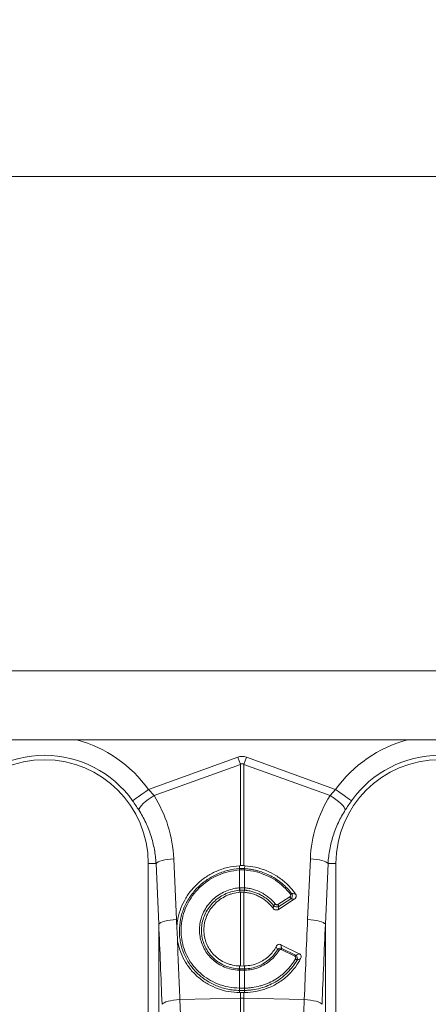
# Model space of a CAD drawing. Units: millimetres. Extents: x 13 to 224, y 13 to 269.
# Drawn here: x 120 to 128, y 118 to 137 of the extents above; entities that cross this region are included whole.
import ezdxf

# ---------------------------------------------------------------- set-up
doc = ezdxf.new("R2010")
doc.units = ezdxf.units.MM
doc.styles.add('SLDTEXTSTYLE2', font='TXT', dxfattribs={"width": 0.75})
doc.dimstyles.new('SLDDIMSTYLE0', dxfattribs={"dimtxt": 3.175, "dimasz": 3.302, "dimexe": 0, "dimexo": 0.0625, "dimgap": 0.79375, "dimtad": 0, "dimtih": 1, "dimtoh": 1, "dimdec": 6, "dimlfac": 25, "dimrnd": 1e-09, "dimzin": 12, "dimdsep": 46, "dimtxsty": 'SLDTEXTSTYLE2', "dimsah": 1, "dimcen": 0.09, "dimadec": 0, "dimazin": 3, "dimtfac": 1, "dimtofl": 0, "dimtmove": 0, "dimatfit": 3, "dimfxl": 1, "dimfrac": 2, "dimtolj": 1, "dimtzin": 12, "dimarcsym": 0})

# ---------------------------------------------------------------- blocks, each defined once
blk = doc.blocks.new('_D')
at = {"color": 7, "linetype": 'Continuous', "lineweight": 0, "transparency": 16777216}
for p, q in [((104.044, 125.553), (104.044, 137.458)), ((184.411, 125.553), (184.411, 137.458)), ((104.044, 134.283), (139.19, 134.283)), ((184.411, 134.283), (148.573, 134.283))]:
    blk.add_line(p, q, dxfattribs=at)
for points in [[(104.044, 134.283), (107.346, 133.775), (107.346, 134.791)], [(184.411, 134.283), (181.109, 134.791), (181.109, 133.775)]]:
    blk.add_solid(points, dxfattribs=at)
at = {"color": 7, "linetype": 'Continuous', "lineweight": 0, "transparency": 16777216, "insert": (139.19, 135.855), "char_height": 3.175, "attachment_point": 1, "style": 'SLDTEXTSTYLE2'}
blk.add_mtext('2009', dxfattribs=at)

msp = doc.modelspace()

# ---------------------------------------------------------------- linework, layer by layer
at = {"color": 7, "linetype": 'Continuous', "lineweight": 15}
for p, q in [((144.22771048, 124.28282034), (104.04447269, 124.28282034)), ((133.89371228, 122.88282167), (114.36170917, 122.88282167)), ((124.14055538, 122.53445636), (122.33294677, 121.88075315)), ((126.12247538, 121.88075315), (124.31486678, 122.53445636)), ((122.44489383, 121.7577244), (124.19284892, 122.3898555)), ((124.19284892, 122.3898555), (124.19284892, 120.34024488)), ((124.26257324, 120.34024488), (124.26257324, 122.3898555)), ((124.26257324, 122.3898555), (126.01052832, 121.7577244)), ((122.44489383, 121.7577244), (122.33294677, 121.88075315)), ((126.12247538, 121.88075315), (126.01052832, 121.7577244)), ((122.3277111, 114.8825885), (122.3277111, 120.38283121)), ((122.48600018, 120.38283121), (122.3277111, 120.38283121)), ((122.48600018, 120.38283121), (122.54086864, 119.15461551)), ((122.8999294, 119.25101649), (122.84506094, 120.47923099)), ((124.17296242, 120.33935796), (124.19284892, 120.34024488)), ((124.17825532, 120.28039705), (124.17296242, 120.33935796)), ((124.26257324, 120.34024488), (124.28245973, 120.33935796)), ((124.27716684, 120.28039705), (124.28245973, 120.33935796)), ((125.61036121, 120.47923099), (125.55549216, 119.25101649)), ((125.91455292, 119.15461551), (125.96942198, 120.38283121)), ((125.96942198, 120.38283121), (126.12771105, 120.38283121)), ((126.12771105, 120.38283121), (126.12771105, 114.8825885)), ((124.17890381, 120.25264751), (124.17813015, 120.25259983)), ((124.17890381, 120.25264751), (124.17890381, 119.89179861)), ((124.27729201, 120.25259983), (124.27651834, 120.25264751)), ((124.27651834, 119.89179861), (124.27651834, 120.25264751)), ((124.17960417, 119.84424125), (124.18201756, 119.80157148)), ((124.19284892, 119.80239283), (124.19284892, 118.30988657)), ((124.26257324, 118.30988657), (124.26257324, 119.80239283)), ((124.27581739, 119.84424125), (124.27340459, 119.80157148)), ((124.95394241, 119.55552112), (125.19358766, 119.70916044)), ((125.28453302, 119.66132771), (124.96325683, 119.45535313)), ((125.21275234, 119.66952454), (124.9731071, 119.51588403)), ((122.54086864, 119.15461551), (122.54086864, 114.8001207)), ((125.91455292, 114.8001207), (125.91455292, 119.15461551)), ((122.91754615, 118.85068189), (122.90695083, 119.09291278)), ((125.01345646, 118.74123704), (125.38602423, 118.55890762)), ((125.29724729, 118.50562822), (125.02129805, 118.64067446)), ((125.03398192, 118.66496574), (125.30993115, 118.52992069)), ((124.17890381, 118.2233597), (124.17552363, 118.22346937)), ((124.17887818, 118.25141679), (124.17867076, 118.31035148)), ((124.17890381, 118.2233597), (124.17890381, 117.86237966)), ((124.27989792, 118.22346937), (124.27651834, 118.2233597)), ((124.27651834, 117.86237966), (124.27651834, 118.2233597)), ((124.27654397, 118.25141679), (124.2767508, 118.31035148)), ((124.17832744, 117.81522047), (124.17631816, 117.77228247)), ((124.19284892, 117.77218472), (124.17631816, 117.77228247)), ((124.19284892, 117.77218472), (124.19284892, 117.65702378)), ((124.27910399, 117.77228247), (124.26257324, 117.77218472)), ((124.26257324, 117.65702378), (124.26257324, 117.77218472)), ((124.27709472, 117.81522047), (124.27910399, 117.77228247)), ((122.96792817, 117.63109695), (124.19284892, 117.65702378)), ((124.19284892, 117.65702378), (124.19284892, 114.38508283)), ((124.26257324, 114.38508283), (124.26257324, 117.65702378)), ((125.48749339, 117.63109695), (124.26257324, 117.65702378))]:
    msp.add_line(p, q, dxfattribs=at)
at = {"color": 7, "linetype": 'Continuous', "lineweight": 15, "flags": 128}
for points in [[(124.19284892, 122.3898555), (124.18643248, 122.40759622), (124.17996835, 122.42547285), (124.1734631, 122.44346153), (124.16692328, 122.46154558), (124.16035544, 122.47970592), (124.15376675, 122.49792348), (124.14716434, 122.51618158), (124.14055538, 122.53445636)], [(124.31486678, 122.53445636), (124.30825722, 122.51618158), (124.30165481, 122.49792348), (124.29506671, 122.47970592), (124.28849887, 122.46154558), (124.28195905, 122.44346153), (124.27545321, 122.42547285), (124.26898908, 122.40759622), (124.26257324, 122.3898555)], [(122.01197934, 121.65237676), (122.02668321, 121.66283857), (122.05069255, 121.67992364), (122.08327841, 121.70310747), (122.12345016, 121.73169147), (122.16998708, 121.76480304), (122.22147595, 121.80143844), (122.27635157, 121.84048425), (122.33294677, 121.88075315)], [(122.13718664, 121.46684658), (122.14422178, 121.49188291), (122.16217649, 121.52243148), (122.19046604, 121.55750047), (122.22817015, 121.59595024), (122.27406215, 121.63652431), (122.32664775, 121.67790662), (122.3842163, 121.71875011), (122.44489383, 121.7577244)], [(126.31823492, 121.46684658), (126.31120038, 121.49188291), (126.29324507, 121.52243148), (126.26495552, 121.55750047), (126.22725141, 121.59595024), (126.18136, 121.63652431), (126.1287744, 121.67790662), (126.07120585, 121.71875011), (126.01052832, 121.7577244)], [(126.44344282, 121.65237676), (126.42873835, 121.66283857), (126.4047296, 121.67992364), (126.37214374, 121.70310747), (126.3319714, 121.73169147), (126.28543448, 121.76480304), (126.2339456, 121.80143844), (126.17907059, 121.84048425), (126.12247538, 121.88075315)], [(122.48600018, 120.38283121), (122.50230622, 120.39913189), (122.52878141, 120.41499149), (122.56471347, 120.42998563), (122.60913384, 120.44371139), (122.66084683, 120.45579683), (122.71845948, 120.46591531), (122.7804203, 120.47379982), (122.84506094, 120.47923099)], [(125.96942198, 120.38283121), (125.95311594, 120.39913189), (125.92664015, 120.41499149), (125.89070868, 120.42998563), (125.84628832, 120.44371139), (125.79457533, 120.45579683), (125.73696267, 120.46591531), (125.67500186, 120.47379982), (125.61036121, 120.47923099)], [(122.54086864, 119.15461551), (122.55717468, 119.170915), (122.58365047, 119.18677579), (122.61958193, 119.20176994), (122.6640023, 119.2154957), (122.71571529, 119.22757994), (122.77332794, 119.23770081), (122.83528876, 119.24558293), (122.8999294, 119.25101649)], [(125.91455292, 119.15461551), (125.89824688, 119.170915), (125.87177169, 119.18677579), (125.83583963, 119.20176994), (125.79141926, 119.2154957), (125.73970627, 119.22757994), (125.68209362, 119.23770081), (125.6201328, 119.24558293), (125.55549216, 119.25101649)], [(122.60753405, 117.53469717), (122.62289357, 117.55115758), (122.64879238, 117.56716024), (122.68451225, 117.58226286), (122.72906196, 117.59604703), (122.78120589, 117.6081277), (122.83949744, 117.61817109), (122.90231895, 117.62589943), (122.96792817, 117.63109695)], [(125.84788751, 117.53469717), (125.83252859, 117.55115758), (125.80662977, 117.56716024), (125.7709099, 117.58226286), (125.7263596, 117.59604703), (125.67421567, 117.6081277), (125.61592471, 117.61817109), (125.55310261, 117.62589943), (125.48749339, 117.63109695)]]:
    msp.add_lwpolyline(points, dxfattribs=at)
at = {"color": 8, "linetype": 'Continuous', "lineweight": 15}
for centre, start, end in [((120.22771096, 120.3828313), 35.432689896, 75.37069871), ((128.22771096, 120.3828313), 104.62930129, 144.567310104)]:
    msp.add_arc(centre, 2.58375452, start, end, dxfattribs=at)
at = {"color": 7, "linetype": 'Continuous', "lineweight": 15}
for centre, radius, start, end in [((120.22771096, 120.3828313), 2.18983142, 35.432689896, 144.567310104), ((128.22771096, 120.3828313), 2.18983142, 35.432689896, 144.567310104), ((120.22771096, 120.3828313), 2.1, 0, 180), ((128.22771096, 120.3828313), 2.1, 0, 180), ((124.37603501, 120.26560756), 0.19833189, 175.723519467, 183.760482919), ((124.37602384, 120.26526503), 0.19752343, 175.590730882, 183.662466804), ((124.07948148, 120.26526135), 0.19744021, 356.337056875, 4.412201956), ((124.07907351, 120.26560615), 0.19864475, 356.245856442, 4.270141173), ((124.50182387, 119.90647022), 0.32817371, 182.630495377, 190.930727425), ((124.50071574, 119.90474806), 0.32207236, 182.304293389, 190.759685459), ((123.95450203, 119.90477146), 0.32227752, 349.243010742, 357.69301041), ((123.95362324, 119.90647132), 0.32814883, 349.06823723, 357.369112087), ((125.27642317, 119.67531311), 0.11167568, 113.37901594, 128.344316148), ((124.99711718, 119.42832138), 0.16676856, 125.155287445, 141.161228523), ((124.86776742, 119.48940354), 0.10861705, 14.11073863, 37.497144376), ((125.10742496, 119.64304801), 0.10860416, 14.110295469, 37.498938163), ((124.93216133, 118.56022848), 0.07838901, 56.210265325, 82.800261055), ((125.47502537, 118.41921454), 0.50488908, 150.873270868, 153.983443688), ((125.75073013, 118.28430801), 0.50460809, 150.873498313, 153.985523461), ((125.27315906, 118.37828642), 0.08410789, 36.943174572, 64.2788833), ((124.32892214, 118.21923187), 0.15345703, 167.893325458, 178.41765841), ((124.33213748, 118.21909404), 0.15329303, 167.869411112, 178.405435654), ((124.12315424, 118.21907834), 0.15342385, 1.599069027, 12.126084207), ((124.12645144, 118.21922932), 0.15350506, 1.582801385, 12.103805508), ((124.42088237, 117.84773685), 0.24472477, 176.563296267, 187.635423794), ((124.42448463, 117.84819176), 0.24599031, 176.693536062, 187.710103852), ((124.03089108, 117.84819355), 0.24603658, 352.290935193, 3.305424894), ((124.03461675, 117.84773094), 0.2446477, 352.363552182, 3.4391733), ((124.22771108, 116.00459158), 1.65279991, 88.79138255, 91.20861745)]:
    msp.add_arc(centre, radius, start, end, dxfattribs=at)
for centre, major_axis, ratio, start_param, end_param in [((124.22771096, 118.41662073), (0, -4.13356549), 0.2419218956, 3.054326191, 3.2288591162), ((124.22771096, 118.41662073), (0, 3.98841236), 0.1002905327, 6.1959188446, 6.3704517698), ((120.23443634, 120.36423442), (-0.8895801, 2.45984902), 0.9989066313, 4.4097149206, 4.9276328959), ((128.22098558, 120.36423442), (0.8895801, 2.45984902), 0.9989066313, 1.3555524112, 1.8734703866), ((102.84471367, 97.68135545), (1.90815, 82.15055793), 0.2423448666, 4.9621007342, 4.9824747442), ((102.80985138, 97.77775597), (1.9512288, 82.15044358), 0.2471863654, 4.9807235092, 4.9827168218), ((145.64557054, 97.77775597), (-1.9512288, 82.15044358), 0.2471863654, 1.3004684853, 1.3208424954), ((145.61070824, 97.68135545), (-1.90815, 82.15055793), 0.2423448666, 1.300710563, 1.321084573), ((102.80985138, 97.77775597), (1.9512288, 82.15044358), 0.2471863654, 4.9623428118, 4.9776716217)]:
    msp.add_ellipse(centre, major_axis=major_axis, ratio=ratio, start_param=start_param, end_param=end_param, dxfattribs=at)
for points, knots in [([(122.01197934, 121.65237676), (122.03351121, 121.62167461), (122.07706922, 121.55956555), (122.11699648, 121.49798581), (122.13718664, 121.46684658)], [0, 0, 0, 0, 0.4943265096, 1, 1, 1, 1]), ([(126.31823492, 121.46684658), (126.33796288, 121.49728077), (126.37787016, 121.55884542), (126.42142108, 121.62096546), (126.44344282, 121.65237676)], [0, 0, 0, 0, 0.4943451716, 1, 1, 1, 1]), ([(122.13718651, 121.46684697), (122.18939705, 121.38542798), (122.23570994, 121.30156859), (122.31705183, 121.12917995), (122.35207899, 121.04064993), (122.39610257, 120.90433023), (122.40935325, 120.85830111), (122.43294388, 120.76503845), (122.44328696, 120.71774397), (122.46957245, 120.5754627), (122.48092092, 120.47963878), (122.48600003, 120.3828313)], [0, 0, 0, 0, 0.25, 0.25, 0.5, 0.5, 0.625, 0.625, 0.75, 0.75, 1, 1, 1, 1]), ([(125.96942189, 120.3828313), (125.97450147, 120.47964774), (125.98582179, 120.57494168), (126.02035902, 120.76262534), (126.0435782, 120.85501452), (126.08735536, 120.99141297), (126.10344369, 121.03651379), (126.13867297, 121.1259699), (126.15784687, 121.17037652), (126.21942696, 121.30112216), (126.26602573, 121.38542928), (126.31823512, 121.46684653)], [0, 0, 0, 0, 0.25, 0.25, 0.5, 0.5, 0.625, 0.625, 0.75, 0.75, 1, 1, 1, 1]), ([(122.90695083, 119.09291278), (122.91050173, 119.13525169), (122.92009019, 119.2495789), (122.96661644, 119.43266126), (123.05351943, 119.63449898), (123.17482067, 119.8197545), (123.32534726, 119.98398348), (123.50210144, 120.12165043), (123.70500732, 120.23219194), (123.9306732, 120.31129866), (124.09219973, 120.33000491), (124.17296242, 120.33935796)], [0, 0, 0, 0, 0.06690769544, 0.18066999639, 0.29443467201, 0.40845520826, 0.52247605088, 0.63677661799, 0.75107628462, 0.87553903387, 1, 1, 1, 1]), ([(124.26257324, 120.34024488), (124.25801284, 120.34035122), (124.24413314, 120.34067486), (124.22083507, 120.34081702), (124.20217755, 120.34043559), (124.19284892, 120.34024488)], [0, 0, 0, 0, 0.1965794006, 0.598294838, 1, 1, 1, 1]), ([(124.28245973, 120.33935796), (124.35565565, 120.33132709), (124.50417255, 120.31503218), (124.71765945, 120.24531379), (124.91931991, 120.14369155), (125.08317692, 120.02281215), (125.21523568, 119.89493515), (125.28027517, 119.80924928), (125.31303954, 119.76608407)], [0, 0, 0, 0, 0.1807493387, 0.3667463022, 0.5474920755, 0.7334728825, 0.8657340121, 1, 1, 1, 1]), ([(124.17832728, 117.81522012), (124.13759114, 117.81578413), (124.09690319, 117.81827305), (124.01670424, 117.82693484), (123.97706545, 117.83310454), (123.89869839, 117.84907906), (123.85997026, 117.85888356), (123.78343056, 117.88215082), (123.7455369, 117.89564714), (123.633814, 117.94164828), (123.56364596, 117.97884891), (123.46464387, 118.04411896), (123.43269487, 118.06746818), (123.3709413, 118.11741437), (123.34105851, 118.14411554), (123.25657489, 118.22747072), (123.20644118, 118.28778377), (123.14043, 118.3852991), (123.11995445, 118.41902094), (123.08226652, 118.4887778), (123.06532804, 118.52429815), (123.02006113, 118.63272907), (122.99721385, 118.70748391), (122.97409816, 118.82337468), (122.96827109, 118.86274363), (122.96060535, 118.94159571), (122.95873186, 118.98124966), (122.95905594, 119.10045994), (122.96709714, 119.17880607), (122.99041528, 119.29470748), (123.00008077, 119.33306875), (123.02325766, 119.40923826), (123.03683879, 119.44716863), (123.08258575, 119.55776767), (123.11985677, 119.62800575), (123.18577315, 119.72820143), (123.2094476, 119.76075647), (123.26018178, 119.82398005), (123.2868697, 119.85419002), (123.37077776, 119.94074037), (123.43179518, 119.99305055), (123.53103625, 120.06332939), (123.5655661, 120.08544969), (123.63586962, 120.12603977), (123.67177016, 120.14461745), (123.78168174, 120.19528191), (123.85787572, 120.22236203), (124.0163413, 120.26258308), (124.09681964, 120.27524805), (124.17825535, 120.28039742)], [0, 0, 0, 0, 0.03125, 0.03125, 0.0625, 0.0625, 0.09375, 0.09375, 0.125, 0.125, 0.1875, 0.1875, 0.21875, 0.21875, 0.25, 0.25, 0.3125, 0.3125, 0.34375, 0.34375, 0.375, 0.375, 0.4375, 0.4375, 0.46875, 0.46875, 0.5, 0.5, 0.5625, 0.5625, 0.59375, 0.59375, 0.625, 0.625, 0.6875, 0.6875, 0.71875, 0.71875, 0.75, 0.75, 0.8125, 0.8125, 0.84375, 0.84375, 0.875, 0.875, 0.9375, 0.9375, 1, 1, 1, 1]), ([(124.17813015, 120.25259983), (124.10083897, 120.24370498), (123.9541022, 120.22681818), (123.74744356, 120.15451806), (123.56184203, 120.05676228), (123.39578059, 119.92948721), (123.25315855, 119.77851011), (123.13867597, 119.60684336), (123.05431144, 119.42010873), (123.00361818, 119.22274739), (122.98778144, 119.03125454), (123.00281921, 118.84103897), (123.04821166, 118.6562065), (123.12869209, 118.47226476), (123.2408582, 118.3049451), (123.38047544, 118.1584055), (123.54441324, 118.03777892), (123.73402105, 117.94268853), (123.9467163, 117.87777108), (124.0999698, 117.86752847), (124.17659771, 117.86240708)], [0, 0, 0, 0, 0.0616954739, 0.1171284308, 0.1725619262, 0.2277462009, 0.2829297394, 0.3378677027, 0.3928039091, 0.447752767, 0.5026999579, 0.5489744607, 0.6035996374, 0.6582248242, 0.713084355, 0.7679443919, 0.8228213766, 0.8776993657, 0.9388487549, 1, 1, 1, 1]), ([(124.17825532, 120.28039705), (124.17825611, 120.28039705), (124.17853338, 120.28039702), (124.17880959, 120.2804239), (124.17908501, 120.28045069)], [0, 0, 0, 0, 0.0028662321, 1, 1, 1, 1]), ([(124.27651834, 120.25264751), (124.27128651, 120.25292198), (124.25505382, 120.25377357), (124.22768761, 120.25426458), (124.2003448, 120.2537735), (124.18411221, 120.25292103), (124.17890381, 120.25264751)], [0, 0, 0, 0, 0.1611510494, 0.5000000823, 0.8395696857, 1, 1, 1, 1]), ([(124.17908501, 120.28045069), (124.18427323, 120.28074469), (124.2004467, 120.28166119), (124.22768781, 120.28219062), (124.25495192, 120.28166102), (124.2711253, 120.28074564), (124.27633655, 120.28045069)], [0, 0, 0, 0, 0.1603936828, 0.5000030082, 0.8388952543, 1, 1, 1, 1]), ([(124.27633655, 120.28045069), (124.27661216, 120.2804239), (124.27688857, 120.28039702), (124.27716604, 120.28039705), (124.27716684, 120.28039705)], [0, 0, 0, 0, 0.99713580706, 1, 1, 1, 1]), ([(124.27716657, 120.28039742), (124.28873244, 120.27966607), (124.30038862, 120.278773), (124.32354257, 120.27668796), (124.33509691, 120.27549241), (124.36969253, 120.27144991), (124.41564038, 120.2648452), (124.46123084, 120.25582349), (124.50664138, 120.24558506), (124.52931029, 120.23984106), (124.6413068, 120.20828579), (124.7268817, 120.1740809), (124.84938907, 120.10973008), (124.88930427, 120.08602551), (124.96678142, 120.03424773), (125.00409304, 120.00634541), (125.11112131, 119.91706471), (125.17523697, 119.85081212), (125.23210922, 119.77781998)], [0, 0, 0, 0, 0.03125, 0.03125, 0.0625, 0.0625, 0.125, 0.1875, 0.1875, 0.25, 0.25, 0.5, 0.5, 0.625, 0.625, 0.75, 0.75, 1, 1, 1, 1]), ([(125.20714116, 119.76289999), (125.16263982, 119.81488519), (125.0723452, 119.9203648), (124.90618274, 120.04802446), (124.72108402, 120.14911522), (124.51084214, 120.22498301), (124.35883405, 120.24295765), (124.27729201, 120.25259983)], [0, 0, 0, 0, 0.1905256504, 0.3865825048, 0.577107435, 0.7731467768, 1, 1, 1, 1]), ([(124.17552363, 118.22346937), (124.1190612, 118.22840686), (124.01472553, 118.23753074), (123.87017676, 118.285523), (123.74342257, 118.35040443), (123.63053259, 118.43613986), (123.53399243, 118.53899376), (123.45730069, 118.65692627), (123.40405247, 118.78095519), (123.37353269, 118.9066027), (123.3635035, 119.0215296), (123.36962933, 119.14274824), (123.39485872, 119.26836773), (123.44629327, 119.40242276), (123.52044016, 119.5264771), (123.61434868, 119.63743433), (123.72603247, 119.73144187), (123.85164943, 119.80666865), (123.98815547, 119.85988477), (124.09754499, 119.88400082), (124.15992287, 119.89004513), (124.17399597, 119.89140879)], [0, 0, 0, 0, 0.0655010528, 0.1210379383, 0.1765742019, 0.2320640986, 0.2875540054, 0.343132038, 0.398710491, 0.4476979161, 0.4966856777, 0.535442143, 0.5913963381, 0.6473510269, 0.703418091, 0.7594857633, 0.8155316409, 0.871577309, 0.9276243751, 0.9836713004, 1, 1, 1, 1]), ([(124.17960417, 119.84424125), (124.17960337, 119.84424125), (124.16611464, 119.84424129), (124.1068097, 119.83490246), (124.00231852, 119.81486016), (123.87214007, 119.76304503), (123.75223389, 119.69167575), (123.64558016, 119.60211415), (123.55580588, 119.49656416), (123.48479104, 119.37854389), (123.43533176, 119.25102401), (123.41081651, 119.13149047), (123.40446695, 119.01606968), (123.41351078, 118.90654892), (123.44203541, 118.78665821), (123.4922555, 118.66814892), (123.56497327, 118.55524533), (123.65682971, 118.45653445), (123.7645863, 118.37424004), (123.88586252, 118.3111074), (124.02444071, 118.26706316), (124.12466817, 118.25141675), (124.17887739, 118.25141679), (124.17887818, 118.25141679)], [0, 0, 0, 0, 0.0000009596, 0.0162869613, 0.0721954639, 0.1281038348, 0.184015466, 0.2399276032, 0.2958699721, 0.3518126874, 0.4076666603, 0.4635202164, 0.5022269197, 0.5511858143, 0.6001444928, 0.655765387, 0.7113853622, 0.7670117929, 0.8226376121, 0.8784005023, 0.9341641673, 0.9999990348, 1, 1, 1, 1]), ([(124.18201752, 119.80157121), (124.1332187, 119.79757108), (124.08552614, 119.78919327), (124.01556595, 119.77037959), (123.99251151, 119.76305726), (123.94693936, 119.7462886), (123.92432183, 119.73679375), (123.85803304, 119.70532459), (123.81638156, 119.6806727), (123.75759622, 119.63835916), (123.73862242, 119.6233567), (123.70194192, 119.5915205), (123.68420254, 119.57463552), (123.63401672, 119.52225214), (123.60418614, 119.4847413), (123.56483023, 119.42462786), (123.55261864, 119.40394263), (123.53006765, 119.36123585), (123.51989104, 119.33951797), (123.49265885, 119.27348742), (123.47882437, 119.228225), (123.46463601, 119.15844445), (123.46100292, 119.13473766), (123.45610942, 119.08750621), (123.45482815, 119.06395281), (123.45441453, 118.99347608), (123.4586759, 118.94673423), (123.47211185, 118.87699818), (123.47776218, 118.85395021), (123.49117861, 118.80893175), (123.49896396, 118.78685534), (123.51667105, 118.74356096), (123.52659341, 118.72234325), (123.54859755, 118.68077554), (123.5607509, 118.66032211), (123.6000313, 118.6011549), (123.62977274, 118.56476341), (123.67956037, 118.51462188), (123.69702682, 118.49865586), (123.73373811, 118.46825145), (123.75294422, 118.45386385), (123.81201869, 118.41390527), (123.85369753, 118.39118068), (123.9196396, 118.36293143), (123.94229715, 118.35446574), (123.98830754, 118.33971577), (124.0115504, 118.33345491), (124.0819768, 118.31794361), (124.12984965, 118.31192456), (124.17867083, 118.31035114)], [0, 0, 0, 0, 0.0625, 0.0625, 0.09375, 0.09375, 0.125, 0.125, 0.1875, 0.1875, 0.21875, 0.21875, 0.25, 0.25, 0.3125, 0.3125, 0.34375, 0.34375, 0.375, 0.375, 0.4375, 0.4375, 0.46875, 0.46875, 0.5, 0.5, 0.5625, 0.5625, 0.59375, 0.59375, 0.625, 0.625, 0.65625, 0.65625, 0.6875, 0.6875, 0.75, 0.75, 0.78125, 0.78125, 0.8125, 0.8125, 0.875, 0.875, 0.90625, 0.90625, 0.9375, 0.9375, 1, 1, 1, 1]), ([(124.18430559, 119.84462003), (124.1827391, 119.84449778), (124.18117284, 119.84437159), (124.17960683, 119.84424148), (124.17960604, 119.84424141), (124.17960524, 119.84424135), (124.17960445, 119.84424128)], [0, 0, 0, 0, 0.00011816497518, 0.00011816497518, 0.00011816497518, 0.00011822497518, 0.00011822497518, 0.00011822497518, 0.00011822497518]), ([(124.27581747, 119.84424128), (124.27581668, 119.84424135), (124.27581588, 119.84424141), (124.27581509, 119.84424148), (124.27424908, 119.84437159), (124.27268281, 119.84449778), (124.27111633, 119.84462003)], [-0.00000006, -0.00000006, -0.00000006, -0.00000006, 0, 0, 0, 0.00011816499128, 0.00011816499128, 0.00011816499128, 0.00011816499128]), ([(124.85531635, 119.47671897), (124.83853256, 119.49973896), (124.82048549, 119.52184002), (124.79151538, 119.55360983), (124.78152535, 119.56398166), (124.76110724, 119.58405814), (124.75065757, 119.59378766), (124.69722615, 119.64091724), (124.65075911, 119.67384541), (124.58793244, 119.70892016), (124.57508944, 119.71564366), (124.54920379, 119.72832276), (124.53614076, 119.73429235), (124.49659834, 119.75111364), (124.46976699, 119.76088207), (124.41516841, 119.77753851), (124.38740176, 119.7844283), (124.33091464, 119.79527221), (124.30218557, 119.79921197), (124.27340439, 119.80157121)], [0, 0, 0, 0, 0.125, 0.125, 0.1875, 0.1875, 0.25, 0.25, 0.5, 0.5, 0.5625, 0.5625, 0.625, 0.625, 0.75, 0.75, 0.875, 0.875, 1, 1, 1, 1]), ([(124.86721882, 119.53290732), (124.83115064, 119.57735154), (124.79107265, 119.61749891), (124.72515054, 119.67149956), (124.70220499, 119.68845881), (124.66628828, 119.71229202), (124.65403845, 119.71998223), (124.62930633, 119.73464886), (124.6167965, 119.74164467), (124.5535434, 119.77497128), (124.50071929, 119.79641747), (124.41810319, 119.82065253), (124.38991635, 119.82740499), (124.34737334, 119.83534299), (124.33312048, 119.83763187), (124.31167108, 119.84052077), (124.30093331, 119.84182859), (124.29017592, 119.84293117), (124.28299996, 119.84362052), (124.27935904, 119.84394658), (124.27581747, 119.84424128)], [0, 0, 0, 0, 0.25, 0.25, 0.375, 0.375, 0.4375, 0.4375, 0.5, 0.5, 0.75, 0.75, 0.875, 0.875, 0.9375, 0.9375, 0.96875, 0.984375, 0.984375, 1, 1, 1, 1]), ([(124.28142597, 119.89140908), (124.31156903, 119.88893819), (124.34148662, 119.88493477), (124.40087776, 119.87390971), (124.43044961, 119.86684954), (124.51708538, 119.8414794), (124.57246938, 119.818993), (124.63877394, 119.78401509), (124.65188654, 119.77667124), (124.67780889, 119.76127232), (124.69064783, 119.75319666), (124.72828892, 119.72816506), (124.75233135, 119.71034877), (124.82138963, 119.65360636), (124.86335445, 119.61140603), (124.90109289, 119.56467014)], [0, 0, 0, 0, 0.125, 0.125, 0.25, 0.25, 0.5, 0.5, 0.5625, 0.5625, 0.625, 0.625, 0.75, 0.75, 1, 1, 1, 1]), ([(125.19358757, 119.70916065), (125.19803678, 119.7120131), (125.20200635, 119.71547218), (125.20858272, 119.72356739), (125.21115478, 119.72819145), (125.21414049, 119.73816044), (125.21451403, 119.74348963), (125.213123, 119.75117789), (125.21232603, 119.7537328), (125.21015474, 119.75852633), (125.20878649, 119.76078237), (125.20714097, 119.76290035)], [0, 0, 0, 0, 0.25, 0.25, 0.5, 0.5, 0.75, 0.75, 0.875, 0.875, 1, 1, 1, 1]), ([(125.23210922, 119.77781998), (125.23504944, 119.77374884), (125.23753149, 119.76943245), (125.24159299, 119.76031655), (125.2431713, 119.75548154), (125.24634103, 119.74078935), (125.24642808, 119.73046536), (125.24263886, 119.71050526), (125.23878233, 119.70085388), (125.22784965, 119.68346774), (125.2208925, 119.67584717), (125.21275256, 119.66952464)], [0, 0, 0, 0, 0.125, 0.125, 0.25, 0.25, 0.5, 0.5, 0.75, 0.75, 1, 1, 1, 1]), ([(125.31303925, 119.76608415), (125.31604226, 119.76182318), (125.31850382, 119.75732459), (125.32233711, 119.74784916), (125.32370153, 119.74282708), (125.32591583, 119.72778685), (125.32494009, 119.71744378), (125.32036427, 119.70300363), (125.31831162, 119.69831114), (125.31341305, 119.68949942), (125.31054772, 119.68532312), (125.30083729, 119.67350419), (125.29318964, 119.6668775), (125.28453284, 119.66132751)], [0, 0, 0, 0, 0.125, 0.125, 0.25, 0.25, 0.5, 0.5, 0.625, 0.625, 0.75, 0.75, 1, 1, 1, 1]), ([(124.90109276, 119.56467043), (124.90245988, 119.56312529), (124.9067182, 119.55831242), (124.91602628, 119.5522977), (124.92888707, 119.5488773), (124.94232721, 119.5495805), (124.95007106, 119.55354111), (124.95394241, 119.55552112)], [0, 0, 0, 0, 0.1059270916, 0.3299449448, 0.5523627372, 0.7762142389, 1, 1, 1, 1]), ([(124.96325701, 119.45535309), (124.95903358, 119.45264539), (124.95460396, 119.45038018), (124.94534361, 119.44671053), (124.94045875, 119.44529786), (124.93054087, 119.44344976), (124.92553681, 119.44300722), (124.91543929, 119.44307648), (124.91030744, 119.44360451), (124.89541495, 119.44658534), (124.88578264, 119.45051165), (124.86880211, 119.46144197), (124.86129057, 119.46852496), (124.85531635, 119.47671897)], [0, 0, 0, 0, 0.125, 0.125, 0.25, 0.25, 0.375, 0.375, 0.5, 0.5, 0.75, 0.75, 1, 1, 1, 1]), ([(124.9731071, 119.51588403), (124.96538671, 119.51211593), (124.94992479, 119.5045694), (124.92311148, 119.50317732), (124.89736406, 119.50955076), (124.87861333, 119.52087209), (124.86998097, 119.52998972), (124.86721885, 119.53290712)], [0, 0, 0, 0, 0.2241117586, 0.4488371924, 0.671689238, 0.8949492198, 1, 1, 1, 1]), ([(124.9731071, 119.51588403), (124.9717228, 119.50677047), (124.9686792, 119.48673287), (124.96516998, 119.46642468), (124.96325683, 119.45535313)], [0, 0, 0, 0, 0.4548234344, 1, 1, 1, 1]), ([(124.17631816, 117.77228247), (124.10232489, 117.77682481), (123.95433904, 117.78590946), (123.74013846, 117.84481989), (123.53980941, 117.93623993), (123.35865733, 118.05953488), (123.20271253, 118.21144862), (123.07523932, 118.38668295), (122.98135745, 118.58115114), (122.9351484, 118.73926171), (122.92075286, 118.83038379), (122.91754615, 118.85068189)], [0, 0, 0, 0, 0.1208679822, 0.2417348446, 0.3626165754, 0.4834976995, 0.6040965595, 0.724694805, 0.8450945232, 0.9654936927, 1, 1, 1, 1]), ([(124.92031049, 118.70628964), (124.92541925, 118.71438992), (124.93474615, 118.72917834), (124.95631147, 118.74390429), (124.9792334, 118.74963771), (124.99909107, 118.74739799), (125.00957204, 118.74290296), (125.01345646, 118.74123704)], [0, 0, 0, 0, 0.26201892329, 0.47835931763, 0.69582642032, 0.88726830756, 1, 1, 1, 1]), ([(124.27654397, 118.25141679), (124.27654477, 118.25141679), (124.27789469, 118.25141678), (124.32541849, 118.25393136), (124.41859624, 118.26430803), (124.55087041, 118.30359168), (124.67374165, 118.36385067), (124.78134231, 118.44170643), (124.8729684, 118.53323722), (124.91897988, 118.60307857), (124.94198572, 118.63799941)], [0, 0, 0, 0, 0.000002933, 0.0049819051, 0.1748860337, 0.3447857766, 0.5141019306, 0.6834157946, 0.8417071779, 1, 1, 1, 1]), ([(124.2767508, 118.31035148), (124.32438245, 118.31439497), (124.42139573, 118.32263052), (124.55426135, 118.36670313), (124.67325513, 118.4296718), (124.77247822, 118.5074291), (124.8579074, 118.59971855), (124.89931799, 118.67043894), (124.92031049, 118.70628964)], [0, 0, 0, 0, 0.1781950454, 0.3629369909, 0.5221630855, 0.6860829761, 0.8408642359, 1, 1, 1, 1]), ([(124.97575712, 118.62537633), (124.95186732, 118.58934213), (124.90348161, 118.51635949), (124.80767819, 118.42154855), (124.69480981, 118.33987891), (124.56636074, 118.27772906), (124.42657974, 118.23537859), (124.32926693, 118.22747768), (124.27989792, 118.22346937)], [0, 0, 0, 0, 0.1565619536, 0.3170961328, 0.4839956731, 0.655722986, 0.8253404326, 1, 1, 1, 1]), ([(124.94198572, 118.63799941), (124.93755491, 118.65254098), (124.93063133, 118.67526359), (124.9230427, 118.6980762), (124.92031049, 118.70628964)], [0, 0, 0, 0, 0.6399608395, 1, 1, 1, 1]), ([(124.94198572, 118.63799941), (124.94775416, 118.64463075), (124.95862763, 118.65713079), (124.98092154, 118.66831775), (125.0036386, 118.67212911), (125.0218146, 118.66965513), (125.0311969, 118.66603911), (125.03398192, 118.66496574)], [0, 0, 0, 0, 0.2522952697, 0.4755747172, 0.7073224636, 0.913122586, 1, 1, 1, 1]), ([(125.02129805, 118.64067446), (125.01988756, 118.6412998), (125.01520456, 118.64337599), (125.00598235, 118.64490706), (124.99446716, 118.64270221), (124.98345729, 118.63610645), (124.97846784, 118.6291537), (124.97575712, 118.62537633)], [0, 0, 0, 0, 0.0861965614, 0.286184509, 0.5107019678, 0.734168411, 1, 1, 1, 1]), ([(125.01345646, 118.74123704), (125.0166584, 118.72989013), (125.02387019, 118.70433333), (125.03036867, 118.67903302), (125.03398192, 118.66496574)], [0, 0, 0, 0, 0.4439874894, 1, 1, 1, 1]), ([(125.30993115, 118.52992069), (125.32390624, 118.53509965), (125.34953492, 118.54459725), (125.3746185, 118.55443452), (125.38602423, 118.55890762)], [0, 0, 0, 0, 0.5452910663, 1, 1, 1, 1]), ([(125.38602397, 118.55890749), (125.39049591, 118.55671899), (125.3946677, 118.55411837), (125.40238086, 118.54805156), (125.40594461, 118.54454039), (125.41510229, 118.53315072), (125.41936901, 118.52413113), (125.42259184, 118.5100524), (125.42316276, 118.50520631), (125.42335596, 118.49564028), (125.42299146, 118.49086589), (125.42064287, 118.47663176), (125.41749143, 118.46760825), (125.41309008, 118.45906741)], [0, 0, 0, 0, 0.125, 0.125, 0.25, 0.25, 0.5, 0.5, 0.625, 0.625, 0.75, 0.75, 1, 1, 1, 1]), ([(125.3403805, 118.42883743), (125.31393815, 118.38260812), (125.28466958, 118.33863382), (125.22070406, 118.25501818), (125.18600988, 118.21537416), (125.12986119, 118.15918711), (125.1104594, 118.14100538), (125.07025228, 118.10576221), (125.04949477, 118.08875331), (124.98601481, 118.04012983), (124.9418252, 118.01066469), (124.84978565, 117.95751159), (124.80193938, 117.93381787), (124.70248953, 117.89236081), (124.65084706, 117.874641), (124.54641879, 117.84614909), (124.49350184, 117.83527345), (124.41308374, 117.82395874), (124.38610337, 117.82102316), (124.34536853, 117.81788708), (124.33173652, 117.81705277), (124.3112599, 117.81612369), (124.30443041, 117.81586769), (124.29418226, 117.81556435), (124.29076559, 117.81547668), (124.28393102, 117.81532823), (124.28046465, 117.81526678), (124.27709463, 117.81522012)], [0, 0, 0, 0, 0.125, 0.125, 0.25, 0.25, 0.3125, 0.3125, 0.375, 0.375, 0.5, 0.5, 0.625, 0.625, 0.75, 0.75, 0.875, 0.875, 0.9375, 0.9375, 0.96875, 0.96875, 0.984375, 0.984375, 0.9921875, 0.9921875, 1, 1, 1, 1]), ([(124.27882397, 117.8624068), (124.30536725, 117.86274596), (124.33186614, 117.863923), (124.38438506, 117.86790117), (124.41045655, 117.87070207), (124.48811542, 117.88150458), (124.53914952, 117.89189583), (124.61459036, 117.91227827), (124.63955128, 117.91987588), (124.68909419, 117.93670773), (124.7137539, 117.9459776), (124.78620425, 117.97591349), (124.83268244, 117.99874815), (124.92209853, 118.05000837), (124.96503274, 118.07843976), (125.02671791, 118.12537624), (125.04688887, 118.14179656), (125.08597259, 118.17583443), (125.10483472, 118.19339774), (125.15942952, 118.24768264), (125.19317428, 118.28599628), (125.2554134, 118.3668284), (125.28390521, 118.40934892), (125.30966134, 118.45406035)], [0, 0, 0, 0, 0.0625, 0.0625, 0.125, 0.125, 0.25, 0.25, 0.3125, 0.3125, 0.375, 0.375, 0.5, 0.5, 0.625, 0.625, 0.6875, 0.6875, 0.75, 0.75, 0.875, 0.875, 1, 1, 1, 1]), ([(125.41309011, 118.45906746), (125.37975143, 118.40131235), (125.31307434, 118.28580261), (125.17032271, 118.12464422), (124.9912308, 117.98071399), (124.78207496, 117.86957107), (124.56354984, 117.80056707), (124.39583914, 117.77549415), (124.30056755, 117.77287299), (124.27910399, 117.77228247)], [0, 0, 0, 0, 0.1453827381, 0.2907643117, 0.4658106389, 0.6408585788, 0.7976328348, 0.9544090729, 1, 1, 1, 1]), ([(125.30966134, 118.45406035), (125.31214122, 118.45836531), (125.31398689, 118.46297926), (125.31600802, 118.47266352), (125.31615485, 118.47771731), (125.31423992, 118.48749813), (125.31214401, 118.49220911), (125.30595459, 118.50013714), (125.30186915, 118.50336659), (125.29724722, 118.50562849)], [0, 0, 0, 0, 0.25, 0.25, 0.5, 0.5, 0.75, 0.75, 1, 1, 1, 1]), ([(125.30993115, 118.52992069), (125.31587768, 118.525962), (125.32787331, 118.51797632), (125.34036158, 118.50022755), (125.34756986, 118.47999487), (125.34896525, 118.45780805), (125.34535605, 118.44046779), (125.34130518, 118.43099813), (125.34038078, 118.42883717)], [0, 0, 0, 0, 0.18484242474, 0.37287383881, 0.55170415531, 0.73519093183, 0.93957120664, 1, 1, 1, 1]), ([(125.41309011, 118.45906746), (125.40498833, 118.45561082), (125.38104711, 118.44539628), (125.35657287, 118.4354305), (125.34038078, 118.42883717)], [0, 0, 0, 0, 0.3384030186, 1, 1, 1, 1]), ([(124.17887818, 118.25141679), (124.17887898, 118.25141679), (124.18001247, 118.25141681), (124.18114028, 118.25136194), (124.1822673, 118.25130712)], [0, 0, 0, 0, 0.000701133, 1, 1, 1, 1]), ([(124.27315485, 118.25130712), (124.27428187, 118.25136194), (124.27540968, 118.25141681), (124.27654318, 118.25141679), (124.27654397, 118.25141679)], [0, 0, 0, 0, 0.999298867, 1, 1, 1, 1]), ([(124.1807181, 117.81518917), (124.17992193, 117.81519865), (124.17912579, 117.81520895), (124.17832967, 117.81522009), (124.17832888, 117.8152201), (124.17832808, 117.81522011), (124.17832728, 117.81522012)], [0, 0, 0, 0, 0.000059955933676, 0.000059955933676, 0.000059955933676, 0.000060015933675, 0.000060015933675, 0.000060015933675, 0.000060015933675]), ([(124.19284892, 117.77218472), (124.19438441, 117.77218636), (124.20674219, 117.77219954), (124.23003898, 117.77220678), (124.25172854, 117.77219207), (124.26257324, 117.77218472)], [0, 0, 0, 0, 0.0662423751, 0.5331246529, 1, 1, 1, 1]), ([(124.27709463, 117.81522012), (124.27709384, 117.81522011), (124.27709304, 117.8152201), (124.27709224, 117.81522009), (124.27629613, 117.81520895), (124.27549998, 117.81519865), (124.27470381, 117.81518917)], [-0.00000006, -0.00000006, -0.00000006, -0.00000006, 0, 0, 0, 0.000059955944934, 0.000059955944934, 0.000059955944934, 0.000059955944934]), ([(123.20674431, 114.36998855), (123.20362745, 114.43921603), (123.1973937, 114.57767181), (123.17921902, 114.82529756), (123.1559334, 115.10192467), (123.12849544, 115.40625753), (123.09896033, 115.73216893), (123.06854863, 116.08008366), (123.03844095, 116.45164797), (123.010745, 116.83765007), (122.98641563, 117.23095103), (122.97410461, 117.49741302), (122.96792817, 117.63109695)], [0, 0, 0, 0, 0.0993252918, 0.1986517822, 0.3008794212, 0.403107756, 0.502458995, 0.6018099672, 0.7040498362, 0.8062881933, 0.9028148235, 1, 1, 1, 1]), ([(125.48749339, 117.63109695), (125.48120875, 117.4953729), (125.46863934, 117.22392233), (125.44397245, 116.82694355), (125.41610623, 116.44040189), (125.3861651, 116.07178467), (125.35596422, 115.72664829), (125.32666402, 115.40336356), (125.2994446, 115.10139057), (125.27628171, 114.82618519), (125.25806285, 114.57850259), (125.2518135, 114.43965592), (125.24867785, 114.36998855)], [0, 0, 0, 0, 0.0986811626, 0.1973641141, 0.2989501861, 0.4005375051, 0.4991971095, 0.5978573827, 0.6993281223, 0.8007980793, 0.9000489226, 1, 1, 1, 1])]:
    msp.add_open_spline(points, degree=3, knots=knots, dxfattribs=at)
for points in [[(124.17399595, 119.89140908), (124.17563162, 119.89154315), (124.17726756, 119.89167311), (124.17890374, 119.89179894)], [(124.17890374, 119.89179894), (124.21134795, 119.89416483), (124.2440741, 119.89416482), (124.27651817, 119.89179894)], [(124.19284866, 119.8023925), (124.18923708, 119.80214085), (124.18562656, 119.80186705), (124.18201752, 119.80157121)], [(124.27111633, 119.84462003), (124.24227167, 119.8468711), (124.21315042, 119.84687111), (124.18430559, 119.84462003)], [(124.26257326, 119.8023925), (124.23939617, 119.80400745), (124.21600721, 119.80400616), (124.19284866, 119.8023925)], [(124.27340439, 119.80157121), (124.26979504, 119.80186708), (124.26618466, 119.80214086), (124.26257326, 119.8023925)], [(124.27651817, 119.89179894), (124.27815435, 119.89167311), (124.2797903, 119.89154315), (124.28142597, 119.89140908)], [(125.23210922, 119.77781998), (125.25938617, 119.77415448), (125.28635303, 119.77023373), (125.31303925, 119.76608415)], [(125.28453284, 119.66132751), (125.26082257, 119.66426934), (125.2369023, 119.66700856), (125.21275256, 119.66952464)], [(124.85531635, 119.47671897), (124.8596049, 119.49555921), (124.8635575, 119.51428516), (124.86721882, 119.53290732)], [(124.17867083, 118.31035114), (124.18339692, 118.31019883), (124.18812287, 118.31004388), (124.19284866, 118.3098863)], [(124.27651817, 118.22335949), (124.24407884, 118.22242966), (124.21134305, 118.22242967), (124.17890374, 118.22335949)], [(124.18226703, 118.25130694), (124.21246773, 118.25032845), (124.24295415, 118.25032844), (124.27315488, 118.25130694)], [(124.19284866, 118.3098863), (124.21601801, 118.30911371), (124.23941441, 118.30911406), (124.26257326, 118.3098863)], [(124.26257326, 118.3098863), (124.26729905, 118.31004388), (124.27202499, 118.31019883), (124.27675109, 118.31035114)], [(124.17659795, 117.8624068), (124.17736652, 117.86239698), (124.17813512, 117.86238795), (124.17890374, 117.86237973)], [(124.17890374, 117.86237973), (124.21136072, 117.8621063), (124.24406121, 117.8621063), (124.27651817, 117.86237973)], [(124.27470381, 117.81518917), (124.24344954, 117.81481714), (124.21197238, 117.81481714), (124.1807181, 117.81518917)], [(124.27651817, 117.86237973), (124.2772868, 117.86238795), (124.2780554, 117.86239698), (124.27882397, 117.8624068)]]:
    msp.add_open_spline(points, degree=3, dxfattribs=at)

# ---------------------------------------------------------------- dimensions: what is measured, and where the dimension line sits
at = {"color": 7, "linetype": 'Continuous', "lineweight": 0}
dim = msp.add_linear_dim(base=(184.4109489889, 134.2828208452), p1=(104.0444729276, 124.2828208452), p2=(184.4109489889, 124.2828208452), angle=0, dimstyle='SLDDIMSTYLE0', dxfattribs=at)
dim.commit()
dim.dimension.update_dxf_attribs({"geometry": '_D', "text_midpoint": (143.8814449399, 134.2828208452), "dimtype": 160})

doc.saveas('drawing.dxf')
